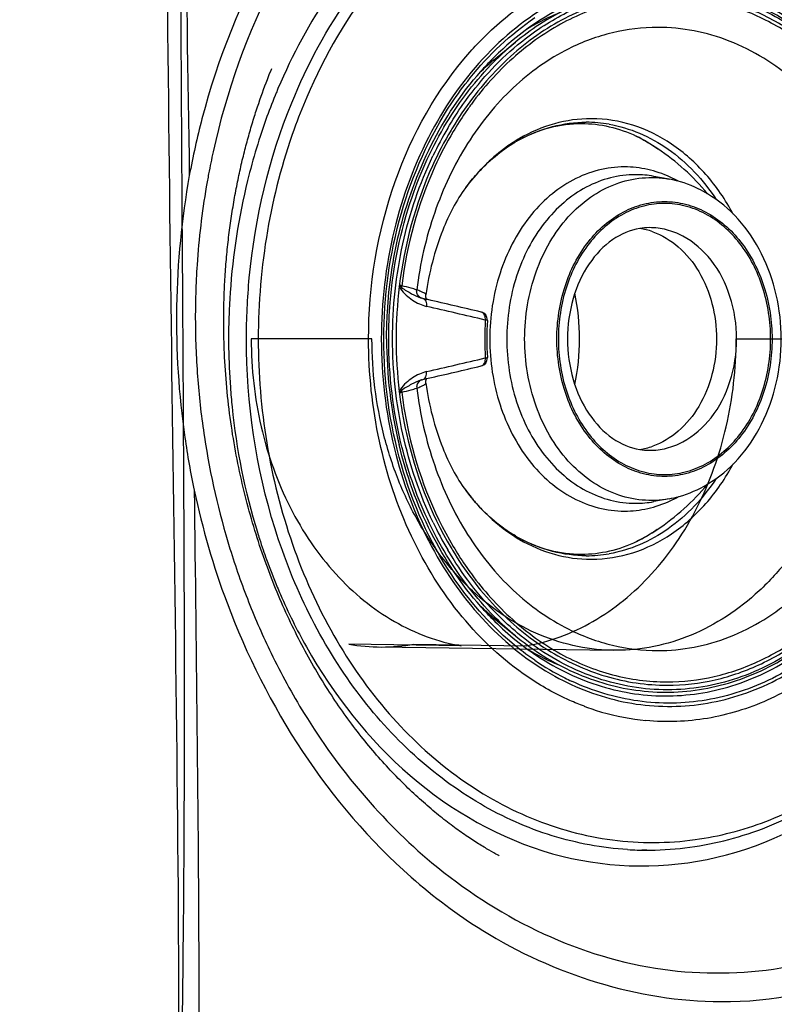
# Model space of a CAD drawing. Units: millimetres. Extents: x -211 to 1392, y -148 to 655.
# Drawn here: x 101 to 149, y 166 to 227 of the extents above; entities that cross this region are included whole.
import ezdxf

# ---------------------------------------------------------------- set-up
doc = ezdxf.new("R2010")
doc.units = ezdxf.units.MM
doc.header["$LTSCALE"] = 61.468
doc.layers.get('0').update_dxf_attribs({"linetype": 'CONTINUOUS'})
doc.layers.add('_CURVE', color=7, linetype='CONTINUOUS')

msp = doc.modelspace()

# ---------------------------------------------------------------- linework, layer by layer
at = {"color": 7, "linetype": 'Continuous'}
for p, q in [((131.046, 224.67), (132.405, 225.79)), ((129.565, 225.178), (129.585, 225.201)), ((131.086, 224.589), (131.106, 224.608)), ((116.956, 223.653), (117.027, 223.831)), ((117.027, 223.831), (117.093, 223.993)), ((117.093, 223.993), (117.161, 224.159)), ((116.727, 223.057), (116.805, 223.263)), ((116.805, 223.263), (116.882, 223.463)), ((116.882, 223.463), (116.956, 223.653)), ((116.494, 222.414), (116.571, 222.632)), ((116.571, 222.632), (116.649, 222.846)), ((116.649, 222.846), (116.727, 223.057)), ((116.34, 221.968), (116.416, 222.193)), ((116.416, 222.193), (116.494, 222.414)), ((137.176, 221.009), (137.147, 221.009)), ((132.381, 219.593), (132.37, 219.586)), ((142.03, 217.223), (141.072, 217.399)), ((126.474, 209.795), (126.484, 209.792)), ((126.853, 209.7), (126.616, 209.755)), ((126.933, 209.682), (126.853, 209.7)), ((123.43, 207.219), (115.871, 207.219)), ((146.224, 207.219), (153.951, 207.219)), ((126.482, 204.645), (126.477, 204.643)), ((126.543, 204.666), (126.541, 204.665)), ((126.616, 204.682), (126.853, 204.737)), ((126.853, 204.737), (126.955, 204.76)), ((142.03, 197.214), (141.072, 197.038)), ((132.37, 194.851), (132.381, 194.844)), ((137.147, 193.429), (137.176, 193.429)), ((131.106, 189.829), (131.086, 189.848)), ((131.046, 189.767), (132.405, 188.647)), ((129.011, 188.013), (121.98, 188.113)), ((126.052, 188.113), (133.083, 188.013)), ((131.056, 175.051), (130.916, 175.13)), ((131.184, 174.98), (131.056, 175.051)), ((140.633, 175.219), (140.315, 175.219)), ((131.293, 174.92), (131.184, 174.98)), ((131.374, 174.876), (131.293, 174.92)), ((131.395, 174.865), (131.374, 174.876)), ((131.395, 174.865), (131.394, 174.866))]:
    msp.add_line(p, q, dxfattribs=at)
at = {"color": 6, "linetype": 'Continuous'}
msp.add_line((123.85, 187.938), (138.523, 187.732), dxfattribs=at)
at = {"color": 7, "linetype": 'Continuous'}
for points in [[(114.282, 211.737), (114.294, 211.893), (114.306, 212.048), (114.32, 212.203), (114.333, 212.358), (114.348, 212.512), (114.362, 212.666), (114.378, 212.819), (114.394, 212.972), (114.41, 213.125), (114.426, 213.277), (114.444, 213.428), (114.461, 213.579), (114.48, 213.729), (114.498, 213.879), (114.517, 214.029), (114.537, 214.178), (114.557, 214.326), (114.577, 214.474), (114.598, 214.622), (114.62, 214.769), (114.641, 214.915), (114.664, 215.061), (114.686, 215.207), (114.709, 215.352), (114.733, 215.496), (114.757, 215.64), (114.781, 215.783), (114.806, 215.926), (114.831, 216.069), (114.857, 216.21), (114.883, 216.352), (114.909, 216.492), (114.936, 216.632), (114.963, 216.772), (114.99, 216.911), (115.018, 217.049), (115.046, 217.187), (115.075, 217.324), (115.104, 217.461), (115.133, 217.597), (115.163, 217.733), (115.193, 217.868), (115.223, 218.002), (115.254, 218.136), (115.285, 218.269), (115.316, 218.402), (115.348, 218.534), (115.38, 218.665), (115.412, 218.796), (115.444, 218.926), (115.477, 219.055), (115.51, 219.184), (115.544, 219.313), (115.577, 219.44), (115.611, 219.567), (115.646, 219.694), (115.68, 219.819), (115.715, 219.944), (115.75, 220.069), (115.785, 220.193), (115.821, 220.316), (115.856, 220.438), (115.892, 220.56), (115.928, 220.681), (115.965, 220.802), (116.002, 220.922), (116.038, 221.041), (116.075, 221.159), (116.113, 221.277), (116.15, 221.394), (116.188, 221.51), (116.225, 221.626), (116.263, 221.741), (116.301, 221.855), (116.34, 221.968)], [(114.195, 206.365), (114.188, 206.534), (114.181, 206.702), (114.176, 206.869), (114.17, 207.037), (114.166, 207.204), (114.162, 207.371), (114.159, 207.537), (114.156, 207.703), (114.154, 207.869), (114.153, 208.035), (114.152, 208.2), (114.152, 208.365), (114.152, 208.529), (114.153, 208.693), (114.155, 208.857), (114.157, 209.02), (114.16, 209.183), (114.163, 209.346), (114.167, 209.508), (114.172, 209.67), (114.177, 209.831), (114.183, 209.992), (114.189, 210.153), (114.196, 210.313), (114.203, 210.473), (114.211, 210.632), (114.219, 210.791), (114.228, 210.95), (114.238, 211.108), (114.248, 211.266), (114.259, 211.423), (114.27, 211.58), (114.282, 211.737)], [(126.616, 209.755), (126.559, 209.769), (126.498, 209.787), (126.484, 209.792)], [(126.853, 209.7), (126.849, 209.707), (126.824, 209.764), (126.806, 209.831), (126.799, 209.905), (126.803, 209.979)], [(114.426, 203.366), (114.397, 203.635), (114.369, 203.905), (114.344, 204.176), (114.319, 204.447), (114.297, 204.719), (114.276, 204.992), (114.256, 205.265), (114.238, 205.539), (114.222, 205.814), (114.208, 206.089), (114.195, 206.365)], [(126.482, 204.645), (126.504, 204.652), (126.564, 204.67), (126.616, 204.682)], [(126.803, 204.458), (126.799, 204.532), (126.806, 204.605), (126.824, 204.672), (126.848, 204.729), (126.853, 204.737)], [(114.938, 199.944), (114.89, 200.202), (114.843, 200.461), (114.798, 200.72), (114.754, 200.981), (114.712, 201.243), (114.671, 201.505), (114.632, 201.768), (114.593, 202.033), (114.557, 202.298), (114.522, 202.563), (114.488, 202.83), (114.456, 203.098), (114.426, 203.366)], [(117.224, 192.033), (117.137, 192.254), (117.051, 192.476), (116.966, 192.7), (116.882, 192.925), (116.799, 193.151), (116.717, 193.378), (116.636, 193.607), (116.556, 193.836), (116.477, 194.067), (116.4, 194.299), (116.323, 194.532), (116.248, 194.767), (116.173, 195.002), (116.1, 195.239), (116.028, 195.477), (115.957, 195.716), (115.887, 195.956), (115.818, 196.197), (115.751, 196.44), (115.684, 196.683), (115.619, 196.928), (115.556, 197.173), (115.493, 197.42), (115.432, 197.668), (115.372, 197.917), (115.313, 198.167), (115.255, 198.417), (115.199, 198.669), (115.144, 198.922), (115.091, 199.176), (115.038, 199.431), (114.988, 199.687), (114.938, 199.944)], [(118.837, 188.468), (118.735, 188.667), (118.635, 188.868), (118.535, 189.07), (118.436, 189.273), (118.338, 189.478), (118.24, 189.684), (118.143, 189.891), (118.047, 190.099), (117.952, 190.309), (117.858, 190.52), (117.765, 190.732), (117.672, 190.946), (117.581, 191.161), (117.49, 191.377), (117.4, 191.594), (117.312, 191.813), (117.224, 192.033)], [(130.916, 175.13), (130.766, 175.216), (130.688, 175.262), (130.608, 175.309), (130.526, 175.358), (130.443, 175.408), (130.358, 175.46), (130.271, 175.513), (130.183, 175.568), (130.093, 175.624), (130.002, 175.682), (129.909, 175.741), (129.815, 175.802), (129.72, 175.864), (129.624, 175.927), (129.526, 175.992), (129.428, 176.058), (129.328, 176.126), (129.227, 176.195), (129.125, 176.266), (129.021, 176.339), (128.917, 176.413), (128.812, 176.488), (128.706, 176.565), (128.598, 176.643), (128.49, 176.723), (128.381, 176.805), (128.271, 176.888), (128.16, 176.972), (128.048, 177.059), (127.935, 177.146), (127.822, 177.236), (127.708, 177.327), (127.593, 177.419), (127.477, 177.513), (127.361, 177.609), (127.244, 177.706), (127.127, 177.804), (127.009, 177.905), (126.89, 178.006), (126.771, 178.11), (126.652, 178.215), (126.532, 178.321), (126.412, 178.429), (126.291, 178.538), (126.17, 178.649), (126.049, 178.762), (125.927, 178.876), (125.805, 178.992), (125.683, 179.109), (125.561, 179.227), (125.438, 179.347), (125.316, 179.469), (125.193, 179.592), (125.07, 179.716), (124.948, 179.842), (124.825, 179.969), (124.702, 180.098), (124.579, 180.228), (124.457, 180.359), (124.334, 180.492), (124.212, 180.626), (124.089, 180.762), (123.967, 180.899), (123.845, 181.037), (123.724, 181.177), (123.602, 181.317), (123.481, 181.46), (123.36, 181.603), (123.239, 181.748), (123.118, 181.895), (122.998, 182.043), (122.877, 182.192), (122.758, 182.342), (122.638, 182.494), (122.519, 182.647), (122.4, 182.802), (122.281, 182.958), (122.163, 183.115), (122.045, 183.274), (121.928, 183.434), (121.81, 183.595), (121.694, 183.758), (121.577, 183.922), (121.461, 184.088), (121.346, 184.255), (121.231, 184.423), (121.116, 184.593), (121.002, 184.764), (120.888, 184.936), (120.775, 185.11), (120.662, 185.285), (120.55, 185.461), (120.439, 185.639), (120.328, 185.818), (120.217, 185.999), (120.107, 186.181), (119.998, 186.364), (119.889, 186.548), (119.781, 186.734), (119.673, 186.922), (119.566, 187.11), (119.46, 187.3), (119.355, 187.491), (119.25, 187.684), (119.145, 187.878), (119.042, 188.073), (118.939, 188.27), (118.837, 188.468)]]:
    msp.add_lwpolyline(points, dxfattribs=at)
for centre, radius, start, end in [((2588.708, 259.838), 2477.071, 180.118436, 180.980548), ((140.666, 214.077), 14.632, 112.1718, 117.84054), ((143.214, 212.813), 17.092, 123.42681, 129.79659), ((143.118, 212.805), 16.834, 123.15616, 129.52086), ((140.935, 213.562), 15.212, 117.82896, 120.84908), ((143.865, 212.032), 18.108, 129.7977, 134.2547), ((143.834, 211.922), 17.97, 129.49175, 133.94642), ((144.317, 211.559), 18.763, 134.23663, 135.34975), ((144.702, 211.184), 19.3, 135.35956, 138.53628), ((141.727, 211.705), 16.798, 129.48449, 133.149), ((141.868, 211.534), 17.02, 129.48403, 133.09514), ((144.266, 211.465), 18.599, 133.92756, 135.03858), ((152.06, 208.348), 37.451, 157.57326, 160.03044), ((151.446, 208.597), 36.788, 157.13276, 157.56736), ((146.181, 209.75), 20.528, 143.63726, 145.49512), ((146.815, 209.32), 21.294, 145.50766, 149.2366), ((161.961, 208.175), 50.815, 165.37638, 169.48566), ((153.617, 207.798), 39.102, 160.05295, 166.17522), ((136.836, 212.4), 8.387, 80.15548, 89.97407), ((148.132, 208.678), 23.156, 149.54151, 154.40022), ((147.309, 209.081), 22.002, 148.92801, 149.35906), ((137.678, 211.161), 9.958, 120.25383, 122.13432), ((137.283, 211.231), 9.643, 118.44349, 120.38133), ((133.384, 207.212), 14.309, 56.30939, 62.58936), ((159.674, 208.821), 47.28, 167.63982, 169.35699), ((133.336, 207.161), 14.378, 39.53246, 56.2624), ((160.087, 208.742), 47.701, 169.35577, 170.332), ((155.657, 207.321), 41.196, 166.20806, 176.09757), ((139.921, 211.142), 6.362, 79.5763, 89.97149), ((138.968, 210.553), 7.486, 60.79473, 65.33122), ((160.83, 208.626), 48.453, 170.34408, 176.16057), ((156.147, 207.239), 39.832, 170.24111, 180.02925), ((140.798, 210.464), 3.723, 90.03208, 99.42607), ((139.512, 209.747), 4.443, 70.446, 81.24588), ((161.728, 208.562), 49.353, 176.15617, 180.32807), ((152.642, 207.219), 27.7, 173.17858, 186.82804), ((119.312, 185.833), 25.427, 76.40118, 76.68673), ((125.923, 210.469), 0.637, 172.93273, 182.09613), ((156.598, 207.229), 42.141, 176.05944, 177.39061), ((126.715, 210.223), 0.484, 230.70508, 236.26485), ((126.709, 210.215), 0.474, 236.31968, 246.62402), ((25.058, -234.078), 455.304, 76.63973, 77.07061), ((122.637, 207.231), 13.789, 359.94764, 11.9108), ((156.496, 207.232), 42.04, 177.38886, 184.15714), ((8.935, -307.593), 530.13, 76.74082, 77.14961), ((130.15, 208.412), 0.505, 358.99419, 76.6728), ((130.204, 208.639), 0.272, 71.0454, 76.56497), ((148.45, 207.219), 17.965, 176.21352, 183.78646), ((148.181, 207.219), 17.565, 176.2135, 183.7865), ((130.154, 208.412), 0.501, 356.21198, 359.01877), ((161.913, 208.561), 49.538, 180.32587, 184.52359), ((152.404, 207.18), 28.058, 179.9219, 193.53971), ((122.539, 207.216), 13.886, 348.13175, 0.01026), ((15.78, 692.469), 499.787, 282.8391, 283.27271), ((130.15, 206.025), 0.505, 283.36868, 0.96862), ((130.155, 206.026), 0.5, 0.93748, 3.78754), ((20.283, 668.966), 476.305, 282.94163, 283.35076), ((161.882, 208.558), 49.507, 184.52271, 188.68858), ((126.709, 204.222), 0.474, 113.34857, 123.70798), ((126.713, 204.215), 0.482, 110.80511, 113.36018), ((156.352, 207.227), 41.895, 184.16441, 185.8317), ((126.716, 204.213), 0.485, 123.75972, 129.31253), ((119.312, 228.605), 25.428, 283.31318, 283.59882), ((125.923, 203.968), 0.637, 177.90398, 187.06794), ((164.309, 208.643), 53.134, 188.22295, 191.83423), ((160.955, 208.404), 48.568, 188.67466, 197.14002), ((139.512, 204.69), 4.443, 278.75553, 289.55399), ((140.798, 203.973), 3.723, 260.57562, 269.96792), ((133.336, 207.276), 14.379, 303.53845, 320.4591), ((139.596, 205.365), 12.809, 216.50077, 218.95688), ((139.349, 205.167), 12.493, 218.96247, 220.18395), ((138.968, 203.884), 7.486, 294.66877, 299.20519), ((139.217, 205.055), 12.319, 220.18421, 221.31436), ((139.921, 203.295), 6.362, 270.02851, 280.4237), ((147.941, 205.657), 22.94, 205.61209, 210.48161), ((153.343, 206.581), 38.813, 197.17921, 197.82029), ((137.678, 203.277), 9.958, 237.86568, 239.74614), ((137.283, 203.206), 9.643, 239.61867, 241.55649), ((133.381, 207.231), 14.316, 297.52615, 303.48937), ((153.101, 206.503), 38.559, 197.8198, 198.88179), ((146.813, 205.116), 21.292, 210.7633, 214.5049), ((159.321, 207.916), 46.863, 197.15876, 201.47739), ((152.79, 206.397), 38.23, 198.88189, 199.8398), ((147.31, 205.357), 22.003, 210.64094, 211.06629), ((136.836, 202.038), 8.387, 270.02604, 279.86274), ((152.137, 206.157), 37.535, 199.83375, 202.66874), ((146.179, 204.686), 20.526, 214.5176, 216.36279), ((151.45, 205.875), 36.793, 202.67531, 203.46347), ((157.987, 207.39), 45.429, 201.47573, 205.88117), ((141.933, 202.957), 17.104, 226.83826, 227.68569), ((144.702, 203.253), 19.3, 221.46365, 224.64044), ((141.868, 202.903), 17.02, 226.90479, 230.51597), ((141.67, 202.665), 16.711, 227.67806, 230.52111), ((143.873, 202.417), 18.122, 224.60198, 230.20797), ((143.844, 202.53), 17.988, 224.9143, 230.51333), ((143.227, 201.781), 17.018, 230.5137, 236.8093), ((124.016, 199.799), 11.862, 260.11668, 279.88332), ((143.082, 201.446), 16.87, 230.16158, 236.61502), ((140.93, 200.866), 15.201, 239.24455, 242.17339), ((140.668, 200.364), 14.636, 242.16192, 247.78477), ((142.795, 200.538), 16.267, 235.67566, 243.35834), ((142.512, 199.989), 15.65, 243.3814, 245.07789), ((142.164, 198.824), 15.58, 249.55306, 253.73945), ((142.024, 198.333), 15.069, 253.73063, 264.47955), ((140.634, 194.849), 19.63, 266.48372, 269.99781), ((140.633, 195.03), 19.811, 270.00006, 270.64152)]:
    msp.add_arc(centre, radius, start, end, dxfattribs=at)
for points, knots in [([(101.484, 74.721), (106.282, 87.796), (110.793, 116.61), (111.624, 160.331), (110.859, 205.29), (110.561, 235.398), (110.479, 250.474)], [0, 0, 0, 0, 0.236596, 0.48844, 0.743909, 1, 1, 1, 1]), ([(143.242, 248.738), (139.891, 248.723), (132.948, 247.33), (120.491, 239.176), (114.75, 228.501), (112.792, 221.005)], [0, 0, 0, 0, 0.229203, 0.470142, 1, 1, 1, 1]), ([(172.855, 224.948), (170.325, 231.538), (164.344, 240.651), (152.668, 247.606), (146.317, 248.65), (143.242, 248.738)], [0, 0, 0, 0, 0.52865, 0.769671, 1, 1, 1, 1]), ([(172.972, 221.117), (170.775, 228.412), (164.895, 238.723), (152.457, 246.392), (142.322, 248.115), (132.319, 245.642), (120.38, 237.132), (115.124, 226.403), (113.489, 218.941)], [0, 0, 0, 0, 0.265161, 0.384988, 0.498911, 0.613313, 0.734136, 1, 1, 1, 1]), ([(164.54, 218.715), (163.066, 223.76), (158.382, 232.931), (145.596, 241.224), (130.712, 239.648), (123.542, 232.914), (120.822, 228.928)], [0, 0, 0, 0, 0.274441, 0.517411, 0.748035, 1, 1, 1, 1]), ([(118.406, 221.994), (119.384, 224.393), (121.796, 228.867), (126.792, 234.331), (132.782, 238), (137.241, 239.047), (139.43, 239.181)], [0, 0, 0, 0, 0.272295, 0.528637, 0.769513, 1, 1, 1, 1]), ([(165.821, 207.219), (165.821, 211.319), (164.896, 217.468), (161.828, 224.886), (158.745, 229.755), (154.964, 233.788), (150.612, 236.827), (145.852, 238.738), (142.509, 239.198), (140.86, 239.217)], [0, 0, 0, 0, 0.274919, 0.408144, 0.536417, 0.659115, 0.77643, 0.889436, 1, 1, 1, 1]), ([(143.652, 238.557), (142.453, 238.723), (140.013, 238.83), (136.37, 238.298), (132.832, 237.087), (128.292, 234.569), (123.279, 229.818), (120.471, 224.98), (119.346, 222.354)], [0, 0, 0, 0, 0.115845, 0.232111, 0.350307, 0.47171, 0.726615, 1, 1, 1, 1]), ([(165.682, 207.219), (165.682, 211.016), (164.88, 216.708), (162.218, 223.661), (159.533, 228.301), (156.227, 232.249), (152.401, 235.374), (148.179, 237.563), (145.159, 238.349), (143.652, 238.557)], [0, 0, 0, 0, 0.274111, 0.407309, 0.535917, 0.659199, 0.777069, 0.890197, 1, 1, 1, 1]), ([(140.574, 231.104), (141.852, 231.226), (144.476, 231.132), (148.285, 229.957), (151.807, 227.817), (154.895, 224.816), (157.429, 221.088), (159.966, 215.305), (160.732, 210.454), (160.732, 207.219)], [0, 0, 0, 0, 0.110145, 0.222111, 0.338345, 0.460375, 0.58863, 0.722511, 1, 1, 1, 1]), ([(160.037, 207.219), (160.037, 210.909), (158.999, 216.45), (155.571, 222.725), (152.212, 226.47), (148.206, 229.074), (143.782, 230.349), (139.237, 230.183), (136.388, 229.14), (135.06, 228.428)], [0, 0, 0, 0, 0.280807, 0.4144, 0.540599, 0.65954, 0.773257, 0.885362, 1, 1, 1, 1]), ([(135.918, 228.64), (137.23, 229.25), (140.027, 230.099), (144.418, 230.035), (148.652, 228.623), (152.465, 225.978), (155.651, 222.275), (158.892, 216.153), (159.873, 210.791), (159.873, 207.219)], [0, 0, 0, 0, 0.113678, 0.225558, 0.339588, 0.459047, 0.585672, 0.71944, 1, 1, 1, 1]), ([(159.227, 209.443), (158.953, 212.943), (157.575, 218.112), (153.838, 223.756), (150.358, 226.975), (146.336, 229.038), (142.01, 229.788), (137.673, 229.159), (135.025, 227.885), (133.799, 227.078)], [0, 0, 0, 0, 0.280558, 0.412722, 0.537335, 0.655214, 0.769004, 0.882611, 1, 1, 1, 1]), ([(159.089, 209.324), (158.829, 212.789), (157.479, 217.913), (153.795, 223.518), (150.353, 226.724), (146.368, 228.788), (142.074, 229.552), (137.764, 228.948), (135.131, 227.694), (133.911, 226.898)], [0, 0, 0, 0, 0.280048, 0.412131, 0.536793, 0.654833, 0.76883, 0.88259, 1, 1, 1, 1]), ([(141.915, 228.893), (140.618, 228.893), (137.97, 228.499), (134.262, 226.778), (130.982, 224.045), (129.231, 221.71), (128.463, 220.436)], [0, 0, 0, 0, 0.23468, 0.476591, 0.730979, 1, 1, 1, 1]), ([(141.894, 228.681), (140.75, 228.681), (138.421, 228.373), (135.11, 227.019), (132.099, 224.843), (130.413, 222.957), (129.65, 221.921)], [0, 0, 0, 0, 0.237114, 0.480117, 0.733601, 1, 1, 1, 1]), ([(138.189, 228.656), (139.359, 228.987), (141.799, 229.345), (145.489, 228.869), (149.003, 227.407), (152.176, 225.044), (154.876, 221.896), (157.738, 216.782), (158.805, 212.328), (159.032, 209.315)], [0, 0, 0, 0, 0.112445, 0.224791, 0.340049, 0.460526, 0.587396, 0.72062, 1, 1, 1, 1]), ([(158.498, 210.547), (158.197, 212.994), (156.964, 217.687), (153.795, 222.762), (150.499, 225.786), (147.795, 227.435), (144.897, 228.451), (142.887, 228.681), (141.894, 228.681)], [0, 0, 0, 0, 0.276463, 0.535956, 0.658159, 0.775379, 0.88874, 1, 1, 1, 1]), ([(158.69, 210.512), (158.392, 212.99), (157.154, 217.745), (153.955, 222.889), (150.623, 225.956), (147.887, 227.629), (144.954, 228.66), (142.919, 228.893), (141.915, 228.893)], [0, 0, 0, 0, 0.276476, 0.536007, 0.658217, 0.775429, 0.88877, 1, 1, 1, 1]), ([(135.03, 228.412), (133.402, 227.536), (130.332, 225.127), (128.098, 221.954), (127.162, 220.207)], [0, 0, 0, 0, 0.482619, 1, 1, 1, 1]), ([(129.585, 225.201), (129.858, 225.507), (130.959, 226.675), (132.202, 227.712), (133.191, 228.382)], [0, 0, 0, 0, 0.255654, 1, 1, 1, 1]), ([(132.544, 225.63), (133.385, 226.328), (135.171, 227.547), (137.176, 228.368), (138.189, 228.656)], [0, 0, 0, 0, 0.509125, 1, 1, 1, 1]), ([(128.427, 221.992), (128.785, 222.53), (130.255, 224.543), (132.096, 226.294), (133.622, 227.333)], [0, 0, 0, 0, 0.25925, 1, 1, 1, 1]), ([(141.316, 226.726), (140.364, 226.726), (138.433, 226.493), (136.612, 225.817), (135.743, 225.382)], [0, 0, 0, 0, 0.494814, 1, 1, 1, 1]), ([(155.501, 214.457), (154.955, 216.205), (153.485, 219.481), (150.149, 223.489), (145.981, 226.109), (142.837, 226.726), (141.316, 226.726)], [0, 0, 0, 0, 0.274807, 0.532172, 0.771782, 1, 1, 1, 1]), ([(128.172, 220.416), (128.47, 220.923), (129.7, 222.836), (131.246, 224.553), (132.544, 225.63)], [0, 0, 0, 0, 0.258358, 1, 1, 1, 1]), ([(123.219, 207.219), (123.219, 210.549), (124.262, 217.047), (127.493, 222.843), (129.565, 225.178)], [0, 0, 0, 0, 0.516165, 1, 1, 1, 1]), ([(135.743, 225.382), (134.48, 224.75), (132.068, 223.023), (129.212, 219.473), (127.168, 215.135), (126.437, 211.939), (126.231, 210.294)], [0, 0, 0, 0, 0.228982, 0.472906, 0.731237, 1, 1, 1, 1]), ([(125.937, 216.098), (126.493, 217.715), (127.894, 220.768), (129.942, 223.44), (131.086, 224.589)], [0, 0, 0, 0, 0.513336, 1, 1, 1, 1]), ([(125.131, 213.846), (125.592, 215.747), (126.889, 219.363), (129.014, 222.578), (130.239, 223.963)], [0, 0, 0, 0, 0.514056, 1, 1, 1, 1]), ([(115.575, 207.219), (115.575, 208.497), (115.809, 213.525), (116.989, 218.518), (118.406, 221.994)], [0, 0, 0, 0, 0.254008, 1, 1, 1, 1]), ([(119.346, 222.354), (119.063, 221.695), (117.999, 218.986), (117.263, 216.151), (116.891, 213.991)], [0, 0, 0, 0, 0.246466, 1, 1, 1, 1]), ([(124.171, 207.219), (124.171, 209.868), (124.874, 215.072), (127.024, 219.887), (128.427, 221.992)], [0, 0, 0, 0, 0.511454, 1, 1, 1, 1]), ([(137.147, 221.009), (136.375, 221.009), (134.802, 220.79), (133.346, 220.162), (132.661, 219.762)], [0, 0, 0, 0, 0.493287, 1, 1, 1, 1]), ([(132.691, 219.71), (133.331, 220.057), (134.682, 220.599), (136.128, 220.787), (136.84, 220.787)], [0, 0, 0, 0, 0.505934, 1, 1, 1, 1]), ([(132.691, 219.71), (133.285, 220.031), (134.536, 220.535), (135.876, 220.709), (136.534, 220.709)], [0, 0, 0, 0, 0.506734, 1, 1, 1, 1]), ([(136.534, 220.709), (137.12, 220.709), (138.307, 220.572), (139.432, 220.173), (139.971, 219.916)], [0, 0, 0, 0, 0.495091, 1, 1, 1, 1]), ([(146.043, 215.036), (145.564, 215.924), (144.449, 217.56), (142.299, 219.492), (139.828, 220.719), (138.046, 221.006), (137.176, 221.009)], [0, 0, 0, 0, 0.270302, 0.525226, 0.766622, 1, 1, 1, 1]), ([(138.27, 220.663), (138.922, 220.55), (140.224, 220.162), (142.677, 218.784), (144.172, 217.165), (144.971, 215.952)], [0, 0, 0, 0, 0.236518, 0.480789, 1, 1, 1, 1]), ([(127.162, 220.207), (126.12, 218.262), (124.537, 214.004), (124.015, 209.5), (124.015, 207.219)], [0, 0, 0, 0, 0.491583, 1, 1, 1, 1]), ([(128.379, 220.294), (127.951, 219.572), (126.362, 216.505), (125.45, 213.101), (125.139, 210.509)], [0, 0, 0, 0, 0.243307, 1, 1, 1, 1]), ([(128.517, 220.212), (128.093, 219.499), (126.515, 216.471), (125.606, 213.108), (125.291, 210.547)], [0, 0, 0, 0, 0.243275, 1, 1, 1, 1]), ([(132.37, 219.586), (132.08, 219.403), (130.925, 218.591), (129.935, 217.551), (129.299, 216.691)], [0, 0, 0, 0, 0.242492, 1, 1, 1, 1]), ([(129.299, 216.691), (129.522, 216.992), (130.412, 218.089), (131.511, 219.024), (132.407, 219.549)], [0, 0, 0, 0, 0.264968, 1, 1, 1, 1]), ([(139.971, 219.916), (140.087, 219.86), (140.554, 219.625), (140.999, 219.347), (141.321, 219.119)], [0, 0, 0, 0, 0.245961, 1, 1, 1, 1]), ([(124.719, 207.219), (124.719, 209.215), (125.139, 213.165), (126.41, 216.933), (127.249, 218.683)], [0, 0, 0, 0, 0.507096, 1, 1, 1, 1]), ([(139.238, 217.99), (138.685, 217.99), (137.562, 217.847), (135.958, 217.217), (134.488, 216.202), (132.747, 214.358), (131.213, 211.33), (130.804, 208.609), (130.804, 207.219)], [0, 0, 0, 0, 0.109968, 0.222475, 0.339535, 0.462269, 0.723616, 1, 1, 1, 1]), ([(142.092, 217.355), (141.643, 217.561), (140.707, 217.881), (139.724, 217.99), (139.238, 217.99)], [0, 0, 0, 0, 0.504457, 1, 1, 1, 1]), ([(139.924, 217.504), (139.397, 217.504), (138.324, 217.368), (136.793, 216.767), (135.389, 215.799), (133.726, 214.038), (132.26, 211.147), (131.87, 208.546), (131.87, 207.219)], [0, 0, 0, 0, 0.109925, 0.222387, 0.339405, 0.462119, 0.723511, 1, 1, 1, 1]), ([(132.987, 207.219), (132.987, 208.638), (133.336, 210.768), (134.494, 213.282), (135.646, 214.879), (137.043, 216.133), (138.627, 216.982), (140.325, 217.379), (141.475, 217.325), (142.03, 217.223)], [0, 0, 0, 0, 0.278503, 0.412493, 0.54047, 0.661932, 0.777572, 0.88931, 1, 1, 1, 1]), ([(144.424, 216.313), (144.238, 216.424), (143.485, 216.832), (142.659, 217.107), (142.03, 217.223)], [0, 0, 0, 0, 0.253224, 1, 1, 1, 1]), ([(129.299, 216.691), (128.7, 215.882), (127.585, 213.718), (126.997, 211.363), (126.803, 209.979)], [0, 0, 0, 0, 0.418958, 1, 1, 1, 1]), ([(124.479, 207.219), (124.479, 207.979), (124.6, 210.985), (125.207, 213.973), (125.937, 216.098)], [0, 0, 0, 0, 0.252955, 1, 1, 1, 1]), ([(135.002, 207.219), (135.002, 208.329), (135.331, 210.505), (136.76, 213.34), (138.661, 215.026), (140.4, 215.707), (141.738, 215.877), (143.076, 215.706), (144.816, 215.026), (146.717, 213.34), (148.146, 210.505), (148.474, 208.329), (148.474, 207.219)], [0, 0, 0, 0, 0.138426, 0.269296, 0.388661, 0.444968, 0.500001, 0.555035, 0.611341, 0.730705, 0.861573, 1, 1, 1, 1]), ([(149.047, 207.219), (149.047, 208.148), (148.842, 209.991), (147.931, 212.568), (146.467, 214.767), (145.14, 215.886), (144.424, 216.313)], [0, 0, 0, 0, 0.262287, 0.518556, 0.764729, 1, 1, 1, 1]), ([(148.382, 207.219), (148.382, 208.314), (148.058, 210.46), (146.648, 213.256), (144.773, 214.919), (143.058, 215.59), (141.738, 215.758), (140.418, 215.59), (138.703, 214.919), (136.828, 213.256), (135.419, 210.46), (135.095, 208.314), (135.095, 207.219)], [0, 0, 0, 0, 0.138426, 0.269296, 0.388661, 0.444968, 0.500001, 0.555035, 0.611341, 0.730705, 0.861573, 1, 1, 1, 1]), ([(140.188, 214.137), (139.588, 214.038), (138.338, 213.492), (136.871, 211.912), (135.893, 209.732), (135.667, 208.071), (135.667, 207.219)], [0, 0, 0, 0, 0.205464, 0.442972, 0.712298, 1, 1, 1, 1]), ([(146.253, 207.219), (146.253, 208.118), (145.987, 209.881), (144.829, 212.178), (143.289, 213.544), (141.88, 214.095), (141.154, 214.187), (140.796, 214.187)], [0, 0, 0, 0, 0.276852, 0.538591, 0.77732, 0.889933, 1, 1, 1, 1]), ([(140.999, 213.934), (141.584, 213.726), (142.718, 213.037), (143.998, 211.445), (144.812, 209.441), (144.997, 207.966), (144.997, 207.219)], [0, 0, 0, 0, 0.224967, 0.468138, 0.728849, 1, 1, 1, 1]), ([(124.346, 207.219), (124.346, 207.779), (124.411, 210.006), (124.738, 212.226), (125.131, 213.846)], [0, 0, 0, 0, 0.251571, 1, 1, 1, 1]), ([(125.168, 210.577), (125.164, 210.546), (125.223, 210.5), (125.264, 210.463), (125.286, 210.446)], [0, 0, 0, 0, 0.519773, 1, 1, 1, 1]), ([(125.214, 210.359), (125.306, 210.208), (125.563, 209.965), (125.96, 209.65), (126.384, 209.4), (126.689, 209.303), (126.839, 209.259)], [0, 0, 0, 0, 0.266317, 0.520679, 0.765185, 1, 1, 1, 1]), ([(125.286, 210.446), (125.38, 210.361), (125.592, 210.236), (125.98, 210.005), (126.276, 209.861), (126.474, 209.795)], [0, 0, 0, 0, 0.279004, 0.537643, 1, 1, 1, 1]), ([(126.231, 210.294), (126.114, 210.335), (125.801, 210.421), (125.486, 210.5), (125.291, 210.547)], [0, 0, 0, 0, 0.381177, 1, 1, 1, 1]), ([(126.409, 209.848), (126.343, 209.902), (126.242, 210.043), (126.222, 210.214), (126.231, 210.294)], [0, 0, 0, 0, 0.513845, 1, 1, 1, 1]), ([(126.803, 209.979), (126.806, 210), (126.757, 210.058), (126.648, 210.119), (126.464, 210.206), (126.317, 210.262), (126.231, 210.294)], [0, 0, 0, 0, 0.096356, 0.288007, 0.588464, 1, 1, 1, 1]), ([(126.616, 209.755), (126.698, 209.736), (126.848, 209.569), (126.854, 209.367), (126.839, 209.259)], [0, 0, 0, 0, 0.434175, 1, 1, 1, 1]), ([(130.524, 208.405), (130.536, 208.509), (130.52, 208.71), (130.374, 208.868), (130.292, 208.896)], [0, 0, 0, 0, 0.54816, 1, 1, 1, 1]), ([(130.654, 208.379), (130.654, 208.382), (130.638, 208.386), (130.617, 208.392), (130.574, 208.398), (130.542, 208.403), (130.524, 208.405)], [0, 0, 0, 0, 0.073771, 0.267412, 0.580256, 1, 1, 1, 1]), ([(139.43, 175.256), (137.835, 175.354), (134.615, 175.953), (130.063, 177.99), (125.912, 181.084), (121.017, 186.553), (116.718, 195.353), (115.575, 203.21), (115.575, 207.219)], [0, 0, 0, 0, 0.109852, 0.222623, 0.340065, 0.463094, 0.724437, 1, 1, 1, 1]), ([(115.871, 207.219), (115.871, 206.292), (115.974, 204.446), (116.438, 201.73), (117.2, 199.125), (118.246, 196.684), (119.556, 194.458), (121.102, 192.491), (122.856, 190.824), (124.782, 189.493), (126.841, 188.527), (128.287, 188.138), (129.011, 188.013)], [0, 0, 0, 0, 0.110361, 0.219852, 0.327652, 0.433048, 0.535478, 0.634586, 0.730265, 0.822696, 0.912354, 1, 1, 1, 1]), ([(116.314, 207.219), (116.314, 202.878), (117.362, 196.37), (120.831, 188.647), (124.289, 183.703), (128.494, 179.771), (133.278, 177.032), (138.428, 175.63), (141.947, 175.644), (143.654, 175.88)], [0, 0, 0, 0, 0.278, 0.411943, 0.540074, 0.661836, 0.77778, 0.88962, 1, 1, 1, 1]), ([(133.182, 186.061), (131.643, 187.105), (128.789, 189.773), (125.64, 194.869), (123.665, 200.821), (123.219, 205.071), (123.219, 207.219)], [0, 0, 0, 0, 0.23017, 0.475777, 0.734271, 1, 1, 1, 1]), ([(153.951, 207.219), (153.951, 206.2), (153.827, 204.172), (153.27, 201.199), (152.358, 198.371), (151.111, 195.758), (149.558, 193.423), (147.735, 191.423), (145.685, 189.808), (143.457, 188.621), (141.106, 187.894), (138.69, 187.65), (136.275, 187.894), (133.924, 188.621), (131.696, 189.808), (129.646, 191.423), (127.823, 193.423), (126.27, 195.758), (125.023, 198.371), (124.111, 201.199), (123.554, 204.172), (123.43, 206.2), (123.43, 207.219)], [0, 0, 0, 0, 0.055809, 0.111093, 0.165363, 0.218206, 0.269322, 0.318554, 0.365927, 0.411659, 0.45616, 0.5, 0.54384, 0.588341, 0.634073, 0.681446, 0.730678, 0.781794, 0.834637, 0.888907, 0.944191, 1, 1, 1, 1]), ([(124.015, 207.219), (124.015, 204.936), (124.537, 200.432), (126.121, 196.173), (127.163, 194.228)], [0, 0, 0, 0, 0.508419, 1, 1, 1, 1]), ([(128.427, 192.445), (127.024, 194.551), (124.874, 199.365), (124.171, 204.57), (124.171, 207.219)], [0, 0, 0, 0, 0.488546, 1, 1, 1, 1]), ([(125.94, 198.332), (125.698, 199.035), (124.843, 201.922), (124.479, 204.952), (124.479, 207.219)], [0, 0, 0, 0, 0.24689, 1, 1, 1, 1]), ([(127.255, 195.741), (126.414, 197.493), (125.14, 201.265), (124.719, 205.219), (124.719, 207.219)], [0, 0, 0, 0, 0.492887, 1, 1, 1, 1]), ([(130.804, 207.219), (130.804, 205.829), (131.213, 203.107), (132.747, 200.079), (134.488, 198.235), (135.958, 197.22), (137.562, 196.59), (138.686, 196.447), (139.239, 196.447)], [0, 0, 0, 0, 0.276384, 0.537732, 0.660465, 0.777525, 0.890033, 1, 1, 1, 1]), ([(131.87, 207.219), (131.87, 205.891), (132.26, 203.291), (133.726, 200.399), (135.389, 198.639), (136.793, 197.67), (138.324, 197.069), (139.397, 196.933), (139.924, 196.933)], [0, 0, 0, 0, 0.276489, 0.537881, 0.660595, 0.777613, 0.890075, 1, 1, 1, 1]), ([(142.03, 197.214), (141.475, 197.112), (140.325, 197.058), (138.627, 197.455), (137.043, 198.304), (135.646, 199.558), (134.494, 201.155), (133.336, 203.669), (132.987, 205.799), (132.987, 207.219)], [0, 0, 0, 0, 0.11069, 0.222428, 0.338068, 0.45953, 0.587507, 0.721497, 1, 1, 1, 1]), ([(133.083, 188.013), (133.808, 188.138), (135.254, 188.527), (137.313, 189.493), (139.239, 190.824), (140.992, 192.491), (142.539, 194.458), (143.848, 196.684), (144.894, 199.125), (145.657, 201.73), (146.12, 204.446), (146.224, 206.292), (146.224, 207.219)], [0, 0, 0, 0, 0.087646, 0.177304, 0.269735, 0.365414, 0.464522, 0.566952, 0.672348, 0.780148, 0.889639, 1, 1, 1, 1]), ([(134.884, 186.104), (136.213, 185.372), (139.066, 184.287), (143.636, 184.069), (148.093, 185.309), (152.134, 187.898), (155.526, 191.644), (158.989, 197.939), (160.037, 203.509), (160.037, 207.219)], [0, 0, 0, 0, 0.114861, 0.227026, 0.340677, 0.459503, 0.585603, 0.719151, 1, 1, 1, 1]), ([(148.474, 207.219), (148.474, 206.108), (148.146, 203.932), (146.717, 201.097), (144.816, 199.411), (143.076, 198.731), (141.738, 198.56), (140.4, 198.731), (138.661, 199.411), (136.76, 201.097), (135.331, 203.932), (135.002, 206.108), (135.002, 207.219)], [0, 0, 0, 0, 0.138426, 0.269296, 0.388661, 0.444968, 0.500001, 0.555035, 0.611341, 0.730705, 0.861573, 1, 1, 1, 1]), ([(135.095, 207.219), (135.095, 206.123), (135.419, 203.977), (136.828, 201.181), (138.703, 199.519), (140.419, 198.847), (141.738, 198.679), (143.058, 198.847), (144.773, 199.519), (146.648, 201.181), (148.058, 203.977), (148.382, 206.123), (148.382, 207.219)], [0, 0, 0, 0, 0.138426, 0.269296, 0.388661, 0.444968, 0.500001, 0.555035, 0.611341, 0.730705, 0.861573, 1, 1, 1, 1]), ([(135.667, 207.219), (135.667, 206.366), (135.893, 204.705), (136.871, 202.525), (138.338, 200.945), (139.588, 200.399), (140.188, 200.3)], [0, 0, 0, 0, 0.287702, 0.557028, 0.794537, 1, 1, 1, 1]), ([(159.873, 207.219), (159.873, 203.646), (158.892, 198.284), (155.651, 192.162), (152.465, 188.459), (148.652, 185.814), (144.418, 184.402), (140.027, 184.338), (137.23, 185.187), (135.918, 185.797)], [0, 0, 0, 0, 0.28056, 0.414328, 0.540953, 0.660412, 0.774442, 0.886322, 1, 1, 1, 1]), ([(160.732, 207.219), (160.732, 203.983), (159.966, 199.133), (157.429, 193.349), (154.895, 189.621), (151.807, 186.621), (148.285, 184.48), (144.476, 183.306), (141.852, 183.211), (140.574, 183.333)], [0, 0, 0, 0, 0.277489, 0.41137, 0.539625, 0.661655, 0.777889, 0.889855, 1, 1, 1, 1]), ([(140.796, 200.25), (141.154, 200.25), (141.88, 200.342), (143.289, 200.894), (144.829, 202.259), (145.987, 204.556), (146.253, 206.319), (146.253, 207.219)], [0, 0, 0, 0, 0.110067, 0.22268, 0.461409, 0.723148, 1, 1, 1, 1]), ([(140.855, 175.22), (142.504, 175.239), (145.848, 175.698), (150.609, 177.608), (154.961, 180.647), (158.743, 184.68), (161.827, 189.549), (164.895, 196.968), (165.821, 203.118), (165.821, 207.219)], [0, 0, 0, 0, 0.110564, 0.223569, 0.340883, 0.463579, 0.591852, 0.725078, 1, 1, 1, 1]), ([(144.997, 207.219), (144.997, 206.471), (144.812, 204.997), (143.998, 202.992), (142.718, 201.4), (141.584, 200.711), (140.999, 200.504)], [0, 0, 0, 0, 0.271151, 0.531862, 0.775033, 1, 1, 1, 1]), ([(143.654, 175.88), (145.161, 176.088), (148.181, 176.875), (152.402, 179.064), (156.228, 182.189), (159.534, 186.137), (162.218, 190.777), (164.88, 197.73), (165.682, 203.422), (165.682, 207.219)], [0, 0, 0, 0, 0.109804, 0.222932, 0.340803, 0.464085, 0.592694, 0.725891, 1, 1, 1, 1]), ([(144.422, 198.123), (145.138, 198.55), (146.466, 199.669), (147.931, 201.868), (148.842, 204.445), (149.047, 206.289), (149.047, 207.219)], [0, 0, 0, 0, 0.235269, 0.481441, 0.737711, 1, 1, 1, 1]), ([(130.267, 205.534), (130.354, 205.555), (130.519, 205.712), (130.537, 205.923), (130.524, 206.032)], [0, 0, 0, 0, 0.449282, 1, 1, 1, 1]), ([(130.524, 206.032), (130.542, 206.035), (130.574, 206.039), (130.617, 206.045), (130.638, 206.051), (130.654, 206.055), (130.654, 206.059)], [0, 0, 0, 0, 0.419722, 0.732515, 0.926153, 1, 1, 1, 1]), ([(126.839, 205.178), (126.689, 205.134), (126.384, 205.038), (125.96, 204.787), (125.563, 204.472), (125.306, 204.229), (125.214, 204.078)], [0, 0, 0, 0, 0.234813, 0.47932, 0.733691, 1, 1, 1, 1]), ([(126.477, 204.643), (126.278, 204.576), (125.982, 204.432), (125.592, 204.203), (125.378, 204.08), (125.286, 203.992)], [0, 0, 0, 0, 0.46229, 0.72017, 1, 1, 1, 1]), ([(126.616, 204.683), (126.698, 204.701), (126.848, 204.868), (126.854, 205.07), (126.839, 205.178)], [0, 0, 0, 0, 0.434182, 1, 1, 1, 1]), ([(159.032, 205.126), (158.761, 201.509), (157.304, 196.162), (153.301, 190.444), (149.585, 187.292), (145.318, 185.441), (140.789, 185.058), (136.351, 186.18), (133.737, 187.817), (132.544, 188.807)], [0, 0, 0, 0, 0.280344, 0.411804, 0.535309, 0.652124, 0.76558, 0.880175, 1, 1, 1, 1]), ([(133.799, 187.36), (135.025, 186.552), (137.673, 185.278), (142.01, 184.649), (146.336, 185.399), (150.358, 187.462), (153.838, 190.681), (157.575, 196.325), (158.953, 201.494), (159.227, 204.994)], [0, 0, 0, 0, 0.117389, 0.230996, 0.344786, 0.462665, 0.587278, 0.719442, 1, 1, 1, 1]), ([(133.911, 187.539), (135.131, 186.743), (137.765, 185.49), (142.074, 184.885), (146.368, 185.649), (150.353, 187.713), (153.795, 190.919), (157.48, 196.524), (158.829, 201.648), (159.089, 205.114)], [0, 0, 0, 0, 0.117409, 0.23117, 0.345167, 0.463207, 0.587869, 0.719951, 1, 1, 1, 1]), ([(125.291, 203.89), (125.486, 203.937), (125.801, 204.016), (126.114, 204.102), (126.231, 204.143)], [0, 0, 0, 0, 0.618823, 1, 1, 1, 1]), ([(126.408, 204.589), (126.343, 204.535), (126.242, 204.394), (126.222, 204.223), (126.231, 204.143)], [0, 0, 0, 0, 0.512498, 1, 1, 1, 1]), ([(126.231, 204.143), (126.317, 204.175), (126.464, 204.231), (126.648, 204.318), (126.757, 204.379), (126.806, 204.437), (126.803, 204.458)], [0, 0, 0, 0, 0.411541, 0.711999, 0.903647, 1, 1, 1, 1]), ([(126.231, 204.143), (126.437, 202.498), (127.168, 199.302), (129.212, 194.964), (132.068, 191.414), (134.48, 189.687), (135.743, 189.055)], [0, 0, 0, 0, 0.268763, 0.527094, 0.771018, 1, 1, 1, 1]), ([(126.803, 204.458), (126.997, 203.075), (127.585, 200.719), (128.7, 198.555), (129.299, 197.746)], [0, 0, 0, 0, 0.581034, 1, 1, 1, 1]), ([(125.139, 203.925), (125.245, 203.046), (125.822, 199.645), (127.072, 196.348), (128.379, 194.143)], [0, 0, 0, 0, 0.25685, 1, 1, 1, 1]), ([(125.286, 203.991), (125.264, 203.974), (125.223, 203.938), (125.165, 203.891), (125.168, 203.86)], [0, 0, 0, 0, 0.476961, 1, 1, 1, 1]), ([(125.291, 203.89), (125.398, 203.02), (125.977, 199.66), (127.221, 196.402), (128.517, 194.226)], [0, 0, 0, 0, 0.256889, 1, 1, 1, 1]), ([(141.894, 185.756), (142.887, 185.756), (144.897, 185.986), (147.795, 187.002), (150.499, 188.652), (153.795, 191.675), (156.964, 196.75), (158.197, 201.443), (158.498, 203.89)], [0, 0, 0, 0, 0.11126, 0.224621, 0.341841, 0.464044, 0.723537, 1, 1, 1, 1]), ([(141.915, 185.544), (142.919, 185.544), (144.954, 185.777), (147.887, 186.808), (150.623, 188.482), (153.956, 191.549), (157.155, 196.694), (158.392, 201.449), (158.691, 203.928)], [0, 0, 0, 0, 0.111229, 0.224569, 0.34178, 0.463991, 0.723523, 1, 1, 1, 1]), ([(130.239, 190.474), (129.012, 191.862), (126.884, 195.083), (125.586, 198.706), (125.126, 200.611)], [0, 0, 0, 0, 0.485928, 1, 1, 1, 1]), ([(141.316, 187.711), (142.837, 187.711), (145.982, 188.329), (150.15, 190.949), (153.485, 194.957), (154.955, 198.234), (155.502, 199.981)], [0, 0, 0, 0, 0.228216, 0.467826, 0.725192, 1, 1, 1, 1]), ([(137.176, 193.429), (138.047, 193.432), (139.828, 193.718), (142.299, 194.945), (144.449, 196.878), (145.564, 198.513), (146.043, 199.401)], [0, 0, 0, 0, 0.233378, 0.474775, 0.729699, 1, 1, 1, 1]), ([(144.971, 198.485), (144.172, 197.272), (142.678, 195.654), (140.226, 194.276), (138.924, 193.887), (138.272, 193.774)], [0, 0, 0, 0, 0.519208, 0.763481, 1, 1, 1, 1]), ([(131.086, 189.848), (129.943, 190.996), (127.896, 193.666), (126.495, 196.716), (125.94, 198.332)], [0, 0, 0, 0, 0.486672, 1, 1, 1, 1]), ([(134.735, 174.998), (137.837, 174.123), (144.705, 173.862), (157.751, 180.141), (163.454, 190.727), (165.124, 198.014)], [0, 0, 0, 0, 0.229643, 0.467455, 1, 1, 1, 1]), ([(142.03, 197.214), (142.239, 197.253), (143.073, 197.446), (143.87, 197.794), (144.422, 198.123)], [0, 0, 0, 0, 0.248161, 1, 1, 1, 1]), ([(112.305, 197.746), (112.553, 176.572), (113.192, 135.562), (109.813, 93.745), (103.51, 74.721)], [0, 0, 0, 0, 0.513754, 1, 1, 1, 1]), ([(112.305, 197.746), (112.821, 195.354), (115.396, 186.381), (120.708, 178.085), (125.883, 173.534)], [0, 0, 0, 0, 0.262018, 1, 1, 1, 1]), ([(132.407, 194.888), (132.119, 195.057), (130.94, 195.84), (129.941, 196.879), (129.299, 197.746)], [0, 0, 0, 0, 0.236396, 1, 1, 1, 1]), ([(129.964, 196.922), (130.143, 196.718), (130.869, 195.945), (131.703, 195.271), (132.37, 194.851)], [0, 0, 0, 0, 0.25654, 1, 1, 1, 1]), ([(139.239, 196.447), (139.724, 196.447), (140.707, 196.556), (141.643, 196.876), (142.092, 197.082)], [0, 0, 0, 0, 0.495541, 1, 1, 1, 1]), ([(127.184, 174.433), (131.146, 171.129), (140.615, 166.298), (156.651, 168.559), (168.911, 179.84), (173.012, 190.431), (174.159, 196.144)], [0, 0, 0, 0, 0.245107, 0.476351, 0.723133, 1, 1, 1, 1]), ([(141.28, 195.289), (141.177, 195.217), (140.765, 194.939), (140.33, 194.694), (139.997, 194.534)], [0, 0, 0, 0, 0.254526, 1, 1, 1, 1]), ([(127.163, 194.228), (128.085, 192.508), (130.281, 189.378), (133.288, 186.985), (134.884, 186.104)], [0, 0, 0, 0, 0.517113, 1, 1, 1, 1]), ([(132.661, 194.675), (133.346, 194.275), (134.802, 193.647), (136.375, 193.429), (137.147, 193.429)], [0, 0, 0, 0, 0.506713, 1, 1, 1, 1]), ([(136.534, 193.728), (135.876, 193.728), (134.536, 193.902), (133.285, 194.406), (132.691, 194.728)], [0, 0, 0, 0, 0.493265, 1, 1, 1, 1]), ([(136.84, 193.65), (136.128, 193.65), (134.682, 193.838), (133.331, 194.381), (132.691, 194.728)], [0, 0, 0, 0, 0.494066, 1, 1, 1, 1]), ([(139.997, 194.534), (139.454, 194.273), (138.321, 193.867), (137.124, 193.728), (136.534, 193.728)], [0, 0, 0, 0, 0.504971, 1, 1, 1, 1]), ([(132.544, 188.807), (132.12, 189.159), (130.438, 190.694), (129.046, 192.536), (128.172, 194.021)], [0, 0, 0, 0, 0.24253, 1, 1, 1, 1]), ([(128.462, 194.003), (129.229, 192.729), (130.981, 190.393), (134.261, 187.659), (137.97, 185.939), (140.618, 185.544), (141.915, 185.544)], [0, 0, 0, 0, 0.269024, 0.523413, 0.765323, 1, 1, 1, 1]), ([(133.622, 187.104), (133.124, 187.443), (131.138, 188.955), (129.474, 190.873), (128.427, 192.445)], [0, 0, 0, 0, 0.242016, 1, 1, 1, 1]), ([(129.65, 192.516), (130.413, 191.481), (132.099, 189.594), (135.11, 187.418), (138.421, 186.064), (140.75, 185.756), (141.894, 185.756)], [0, 0, 0, 0, 0.266399, 0.519883, 0.762886, 1, 1, 1, 1]), ([(145.265, 165.739), (151.711, 165.673), (162.01, 170.167), (170.481, 181.259), (173.481, 188.188), (174.439, 191.915)], [0, 0, 0, 0, 0.464659, 0.722685, 1, 1, 1, 1]), ([(117.7, 191.225), (118.185, 190.107), (120.254, 185.92), (123.214, 182.143), (125.829, 179.886)], [0, 0, 0, 0, 0.260806, 1, 1, 1, 1]), ([(135.743, 189.055), (136.612, 188.621), (138.433, 187.944), (140.364, 187.711), (141.316, 187.711)], [0, 0, 0, 0, 0.505186, 1, 1, 1, 1]), ([(117.115, 187.56), (117.742, 186.268), (120.397, 181.408), (124.035, 177.06), (127.184, 174.433)], [0, 0, 0, 0, 0.25934, 1, 1, 1, 1]), ([(136.722, 184.225), (136.414, 184.34), (135.182, 184.843), (134.013, 185.499), (133.182, 186.061)], [0, 0, 0, 0, 0.246498, 1, 1, 1, 1]), ([(125.883, 173.534), (127.283, 172.302), (132.902, 168.043), (140.082, 165.765), (145.265, 165.739)], [0, 0, 0, 0, 0.264679, 1, 1, 1, 1])]:
    msp.add_open_spline(points, degree=3, knots=knots, dxfattribs=at)
for points in [[(120.822, 228.928), (119.532, 227.038), (118.439, 225.002), (117.549, 222.893)], [(111.999, 217.448), (111.03, 212.066), (110.939, 206.456), (111.721, 201.043)], [(125.139, 210.508), (125.142, 210.533), (125.15, 210.56), (125.168, 210.577)], [(125.139, 210.508), (125.157, 210.456), (125.184, 210.406), (125.214, 210.359)], [(125.214, 210.359), (125.24, 210.386), (125.265, 210.415), (125.286, 210.446)], [(125.214, 204.078), (125.184, 204.03), (125.155, 203.98), (125.139, 203.925)], [(125.286, 203.991), (125.265, 204.022), (125.24, 204.051), (125.214, 204.078)], [(125.168, 203.86), (125.151, 203.877), (125.142, 203.902), (125.139, 203.925)], [(114.673, 202.97), (114.945, 200.313), (115.472, 197.669), (116.261, 195.117)], [(125.829, 179.886), (128.392, 177.674), (131.476, 175.918), (134.735, 174.998)]]:
    msp.add_open_spline(points, degree=3, dxfattribs=at)
at = {"layer": '_CURVE', "color": 40, "linetype": 'Continuous'}
msp.add_open_spline([(111.334, 254.718), (111.37, 246.52), (111.437, 230.598), (111.583, 207.968), (111.708, 186.959), (111.635, 167.667), (111.299, 150.631), (110.681, 135.171), (109.757, 119.887), (108.293, 104.223), (105.973, 88.608), (103.174, 79.186), (101.383, 74.721)], degree=3, dxfattribs=at)

doc.saveas('drawing.dxf')
